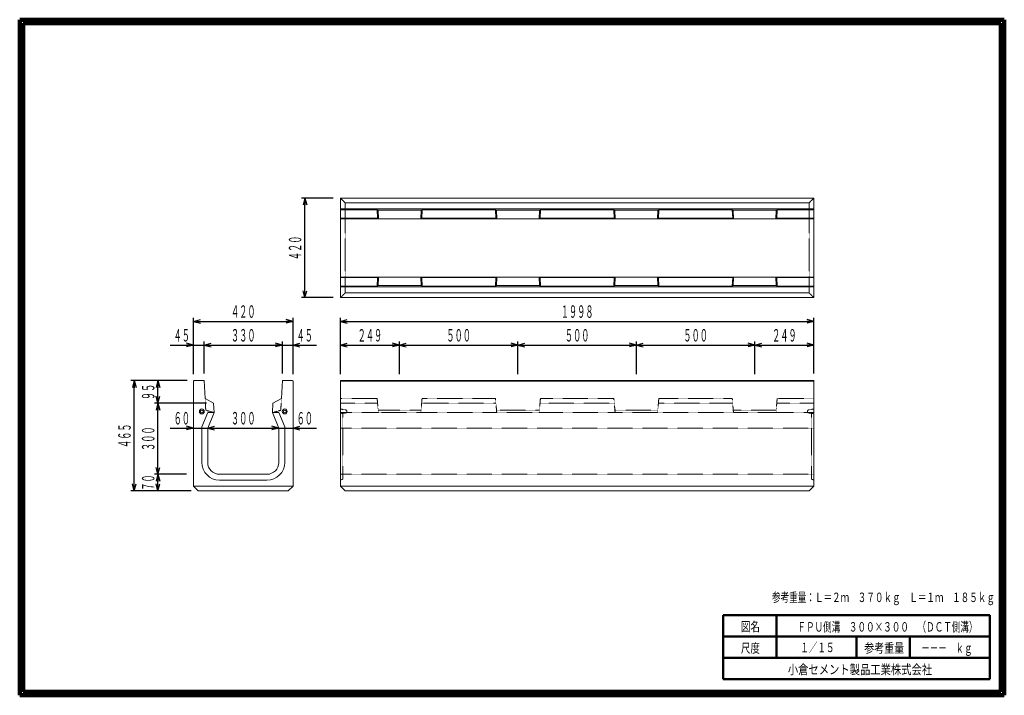
# Model space of a CAD drawing. Units: millimetres. Extents: x 9583 to 13738, y 665 to 3515.
import ezdxf
from ezdxf.enums import TextEntityAlignment as Align

# ---------------------------------------------------------------- set-up
doc = ezdxf.new("R2010")
doc.units = ezdxf.units.MM
doc.linetypes.add('DASHED', pattern=[0.7, 0.5, -0.2])
doc.linetypes.add('実線', pattern=[0])
doc.layers.add('GR1_01', color=1, linetype='実線', lineweight=20)
doc.styles.add('FX_VECTOR', font='ISOCT.SHX')
doc.styles.add('ＭＳ ゴシック', font='txt')
doc.dimstyles.new('FX_DI115', dxfattribs={"dimscale": 15, "dimtxt": 52.5, "dimasz": 30, "dimexe": 15, "dimexo": 30, "dimgap": 15, "dimtad": 1, "dimdsep": 46, "dimtxsty": 'FX_VECTOR', "dimblk1": 'FXTIP_ARROW_S', "dimblk2": 'FXTIP_ARROW_E', "dimsah": 1, "dimcen": 2.5, "dimdle": 90, "dimazin": 2, "dimtfac": 1, "dimtmove": 0, "dimatfit": 3, "dimldrblk": 'FXTIP_ARROW_S', "dimfxl": 1, "dimtolj": 1, "dimarcsym": 0})

# ---------------------------------------------------------------- blocks, each defined once
blk = doc.blocks.new('FXTIP_ARROW_S')
at = {"color": 0, "linetype": 'Continuous', "lineweight": -2}
for q in [(-0.9659, 0.2588), (-1, 0), (-0.9659, -0.2588)]:
    blk.add_line((0, 0), q, dxfattribs=at)
blk = doc.blocks.new('*D20')
at = {"color": 0, "linetype": 'ByBlock', "lineweight": -2}
for p, q in [((10691.2, 2022.9), (10691.2, 2157.9)), ((10691.2, 2142.9), (10736.2, 2142.9)), ((10736.2, 2019.9), (10736.2, 2157.9)), ((10736.2, 2142.9), (10835.2, 2142.9))]:
    blk.add_line(p, q, dxfattribs=at)
at = {"color": 0, "linetype": 'ByBlock', "lineweight": -2, "xscale": 30, "yscale": 30, "rotation": 180}
blk.add_blockref('FXTIP_ARROW_S', (10736.2, 2142.9), dxfattribs=at)
at = {"color": 0, "linetype": 'ByBlock', "lineweight": -2, "style": 'FX_VECTOR', "width": 0.836364}
blk.add_text('４５', height=52.5, rotation=0, dxfattribs=at).set_placement((10751.2, 2157.9), (10820.2, 2157.9), align=Align.FIT)
blk = doc.blocks.new('FXTIP_ARROW_E')
at = {"color": 0, "linetype": 'Continuous', "lineweight": -2}
for q in [(-0.9659, 0.2588), (-1, 0), (-0.9659, -0.2588)]:
    blk.add_line((0, 0), q, dxfattribs=at)
blk = doc.blocks.new('FXTIP_NONE')
blk = doc.blocks.new('*D21')
at = {"color": 0, "linetype": 'ByBlock', "lineweight": -2}
for p, q in [((10217.2, 2142.9), (10316.2, 2142.9)), ((10316.2, 2019.9), (10316.2, 2157.9)), ((10316.2, 2142.9), (10361.2, 2142.9))]:
    blk.add_line(p, q, dxfattribs=at)
at = {"color": 0, "linetype": 'ByBlock', "lineweight": -2, "xscale": 30, "yscale": 30, "rotation": 360}
blk.add_blockref('FXTIP_ARROW_E', (10316.2, 2142.9), dxfattribs=at)
at = {"color": 0, "linetype": 'ByBlock', "lineweight": -2, "style": 'FX_VECTOR', "width": 0.836364}
blk.add_text('４５', height=52.5, rotation=0, dxfattribs=at).set_placement((10232.2, 2157.9), (10301.2, 2157.9), align=Align.FIT)
blk = doc.blocks.new('*D22')
at = {"color": 0, "linetype": 'ByBlock', "lineweight": -2}
for p, q in [((10361.2, 2022.9), (10361.2, 2157.9)), ((10361.2, 2142.9), (10691.2, 2142.9))]:
    blk.add_line(p, q, dxfattribs=at)
at = {"color": 0, "linetype": 'ByBlock', "lineweight": -2, "xscale": 30, "yscale": 30}
for name, p, rotation in [('FXTIP_ARROW_S', (10361.2, 2142.9), 180), ('FXTIP_ARROW_E', (10691.2, 2142.9), 360)]:
    blk.add_blockref(name, p, dxfattribs=dict(at, rotation=rotation))
at = {"color": 0, "linetype": 'ByBlock', "lineweight": -2, "style": 'FX_VECTOR', "width": 0.811765}
blk.add_text('３３０', height=52.5, rotation=0, dxfattribs=at).set_placement((10474.4, 2157.9), (10577.9, 2157.9), align=Align.FIT)
blk = doc.blocks.new('*D23')
at = {"color": 0, "linetype": 'ByBlock', "lineweight": -2}
for p, q in [((10316.2, 2019.9), (10316.2, 2257.9)), ((10736.2, 2019.9), (10736.2, 2257.9)), ((10316.2, 2242.9), (10736.2, 2242.9))]:
    blk.add_line(p, q, dxfattribs=at)
at = {"color": 0, "linetype": 'ByBlock', "lineweight": -2, "xscale": 30, "yscale": 30}
for name, p, rotation in [('FXTIP_ARROW_S', (10316.2, 2242.9), 180), ('FXTIP_ARROW_E', (10736.2, 2242.9), 360)]:
    blk.add_blockref(name, p, dxfattribs=dict(at, rotation=rotation))
at = {"color": 0, "linetype": 'ByBlock', "lineweight": -2, "style": 'FX_VECTOR', "width": 0.811765}
blk.add_text('４２０', height=52.5, rotation=0, dxfattribs=at).set_placement((10474.4, 2257.9), (10577.9, 2257.9), align=Align.FIT)
blk = doc.blocks.new('*D24')
at = {"color": 0, "linetype": 'ByBlock', "lineweight": -2}
for p, q in [((10289.2, 1992.9), (10151.2, 1992.9)), ((10166.2, 1897.9), (10166.2, 1992.9)), ((10371.2, 1897.9), (10151.2, 1897.9))]:
    blk.add_line(p, q, dxfattribs=at)
at = {"color": 0, "linetype": 'ByBlock', "lineweight": -2, "xscale": 30, "yscale": 30}
for name, p, rotation in [('FXTIP_ARROW_E', (10166.2, 1992.9), 90), ('FXTIP_ARROW_S', (10166.2, 1897.9), 270)]:
    blk.add_blockref(name, p, dxfattribs=dict(at, rotation=rotation))
at = {"color": 0, "linetype": 'ByBlock', "lineweight": -2, "style": 'FX_VECTOR', "width": 0.836364}
blk.add_text('９５', height=52.5, rotation=90, dxfattribs=at).set_placement((10151.2, 1910.9), (10151.2, 1979.9), align=Align.FIT)
blk = doc.blocks.new('*D25')
at = {"color": 0, "linetype": 'ByBlock', "lineweight": -2}
for p, q in [((10166.2, 1597.9), (10166.2, 1897.9)), ((10286.2, 1597.9), (10151.2, 1597.9))]:
    blk.add_line(p, q, dxfattribs=at)
at = {"color": 0, "linetype": 'ByBlock', "lineweight": -2, "xscale": 30, "yscale": 30}
for name, p, rotation in [('FXTIP_ARROW_E', (10166.2, 1897.9), 90), ('FXTIP_ARROW_S', (10166.2, 1597.9), 270)]:
    blk.add_blockref(name, p, dxfattribs=dict(at, rotation=rotation))
at = {"color": 0, "linetype": 'ByBlock', "lineweight": -2, "style": 'FX_VECTOR', "width": 0.811765}
blk.add_text('３００', height=52.5, rotation=90, dxfattribs=at).set_placement((10151.2, 1696.2), (10151.2, 1799.7), align=Align.FIT)
blk = doc.blocks.new('*D26')
at = {"color": 0, "linetype": 'ByBlock', "lineweight": -2}
for p, q in [((10166.2, 1527.9), (10166.2, 1597.9)), ((10306.2, 1527.9), (10151.2, 1527.9))]:
    blk.add_line(p, q, dxfattribs=at)
at = {"color": 0, "linetype": 'ByBlock', "lineweight": -2, "xscale": 30, "yscale": 30}
for name, p, rotation in [('FXTIP_ARROW_E', (10166.2, 1597.9), 90), ('FXTIP_ARROW_S', (10166.2, 1527.9), 270)]:
    blk.add_blockref(name, p, dxfattribs=dict(at, rotation=rotation))
at = {"color": 0, "linetype": 'ByBlock', "lineweight": -2, "style": 'FX_VECTOR', "width": 0.836364}
blk.add_text('７０', height=52.5, rotation=90, dxfattribs=at).set_placement((10151.2, 1528.4), (10151.2, 1597.4), align=Align.FIT)
blk = doc.blocks.new('*D27')
at = {"color": 0, "linetype": 'ByBlock', "lineweight": -2}
for p, q in [((10289.2, 1992.9), (10051.2, 1992.9)), ((10066.2, 1527.9), (10066.2, 1992.9)), ((10306.2, 1527.9), (10051.2, 1527.9))]:
    blk.add_line(p, q, dxfattribs=at)
at = {"color": 0, "linetype": 'ByBlock', "lineweight": -2, "xscale": 30, "yscale": 30}
for name, p, rotation in [('FXTIP_ARROW_E', (10066.2, 1992.9), 90), ('FXTIP_ARROW_S', (10066.2, 1527.9), 270)]:
    blk.add_blockref(name, p, dxfattribs=dict(at, rotation=rotation))
at = {"color": 0, "linetype": 'ByBlock', "lineweight": -2, "style": 'FX_VECTOR', "width": 0.811765}
blk.add_text('４６５', height=52.5, rotation=90, dxfattribs=at).set_placement((10051.2, 1708.7), (10051.2, 1812.2), align=Align.FIT)
blk = doc.blocks.new('*D28')
at = {"color": 0, "linetype": 'ByBlock', "lineweight": -2}
for p, q in [((10217.2, 1792.9), (10316.2, 1792.9)), ((10316.2, 1792.9), (10376.2, 1792.9))]:
    blk.add_line(p, q, dxfattribs=at)
at = {"color": 0, "linetype": 'ByBlock', "lineweight": -2, "xscale": 30, "yscale": 30, "rotation": 360}
blk.add_blockref('FXTIP_ARROW_E', (10316.2, 1792.9), dxfattribs=at)
at = {"color": 0, "linetype": 'ByBlock', "lineweight": -2, "style": 'FX_VECTOR', "width": 0.836364}
blk.add_text('６０', height=52.5, rotation=0, dxfattribs=at).set_placement((10232.2, 1807.9), (10301.2, 1807.9), align=Align.FIT)
blk = doc.blocks.new('*D29')
at = {"color": 0, "linetype": 'ByBlock', "lineweight": -2}
for p, q in [((10676.2, 1792.9), (10736.2, 1792.9)), ((10736.2, 1792.9), (10835.2, 1792.9))]:
    blk.add_line(p, q, dxfattribs=at)
at = {"color": 0, "linetype": 'ByBlock', "lineweight": -2, "xscale": 30, "yscale": 30, "rotation": 180}
blk.add_blockref('FXTIP_ARROW_S', (10736.2, 1792.9), dxfattribs=at)
at = {"color": 0, "linetype": 'ByBlock', "lineweight": -2, "style": 'FX_VECTOR', "width": 0.836364}
blk.add_text('６０', height=52.5, rotation=0, dxfattribs=at).set_placement((10751.2, 1807.9), (10820.2, 1807.9), align=Align.FIT)
blk = doc.blocks.new('*D30')
at = {"color": 0, "linetype": 'ByBlock', "lineweight": -2}
blk.add_line((10376.2, 1792.9), (10676.2, 1792.9), dxfattribs=at)
at = {"color": 0, "linetype": 'ByBlock', "lineweight": -2, "xscale": 30, "yscale": 30}
for name, p, rotation in [('FXTIP_ARROW_S', (10376.2, 1792.9), 180), ('FXTIP_ARROW_E', (10676.2, 1792.9), 360)]:
    blk.add_blockref(name, p, dxfattribs=dict(at, rotation=rotation))
at = {"color": 0, "linetype": 'ByBlock', "lineweight": -2, "style": 'FX_VECTOR', "width": 0.811765}
blk.add_text('３００', height=52.5, rotation=0, dxfattribs=at).set_placement((10474.4, 1807.9), (10577.9, 1807.9), align=Align.FIT)
blk = doc.blocks.new('*D31')
at = {"color": 0, "linetype": 'ByBlock', "lineweight": -2}
for p, q in [((10906.2, 2762.9), (10771.2, 2762.9)), ((10786.2, 2342.9), (10786.2, 2762.9)), ((10906.2, 2342.9), (10771.2, 2342.9))]:
    blk.add_line(p, q, dxfattribs=at)
at = {"color": 0, "linetype": 'ByBlock', "lineweight": -2, "xscale": 30, "yscale": 30}
for name, p, rotation in [('FXTIP_ARROW_E', (10786.2, 2762.9), 90), ('FXTIP_ARROW_S', (10786.2, 2342.9), 270)]:
    blk.add_blockref(name, p, dxfattribs=dict(at, rotation=rotation))
at = {"color": 0, "linetype": 'ByBlock', "lineweight": -2, "style": 'FX_VECTOR', "width": 0.811765}
blk.add_text('４２０', height=52.5, rotation=90, dxfattribs=at).set_placement((10771.2, 2501.2), (10771.2, 2604.7), align=Align.FIT)
blk = doc.blocks.new('*D32')
at = {"color": 0, "linetype": 'ByBlock', "lineweight": -2}
for p, q in [((10936.2, 2022.9), (10936.2, 2257.9)), ((12934.2, 2022.9), (12934.2, 2257.9)), ((10936.2, 2242.9), (12934.2, 2242.9))]:
    blk.add_line(p, q, dxfattribs=at)
at = {"color": 0, "linetype": 'ByBlock', "lineweight": -2, "xscale": 30, "yscale": 30}
for name, p, rotation in [('FXTIP_ARROW_S', (10936.2, 2242.9), 180), ('FXTIP_ARROW_E', (12934.2, 2242.9), 360)]:
    blk.add_blockref(name, p, dxfattribs=dict(at, rotation=rotation))
at = {"color": 0, "linetype": 'ByBlock', "lineweight": -2, "style": 'FX_VECTOR', "width": 0.8}
blk.add_text('１９９８', height=52.5, rotation=0, dxfattribs=at).set_placement((11866.2, 2257.9), (12004.2, 2257.9), align=Align.FIT)
blk = doc.blocks.new('*D33')
at = {"color": 0, "linetype": 'ByBlock', "lineweight": -2}
for p, q in [((12685.2, 2019.9), (12685.2, 2157.9)), ((12685.2, 2142.9), (12934.2, 2142.9)), ((12934.2, 2022.9), (12934.2, 2157.9))]:
    blk.add_line(p, q, dxfattribs=at)
at = {"color": 0, "linetype": 'ByBlock', "lineweight": -2, "xscale": 30, "yscale": 30}
for name, p, rotation in [('FXTIP_ARROW_S', (12685.2, 2142.9), 180), ('FXTIP_ARROW_E', (12934.2, 2142.9), 360)]:
    blk.add_blockref(name, p, dxfattribs=dict(at, rotation=rotation))
at = {"color": 0, "linetype": 'ByBlock', "lineweight": -2, "style": 'FX_VECTOR', "width": 0.811765}
blk.add_text('２４９', height=52.5, rotation=0, dxfattribs=at).set_placement((12757.9, 2157.9), (12861.4, 2157.9), align=Align.FIT)
blk = doc.blocks.new('*D34')
at = {"color": 0, "linetype": 'ByBlock', "lineweight": -2}
for p, q in [((12185.2, 2019.9), (12185.2, 2157.9)), ((12185.2, 2142.9), (12685.2, 2142.9))]:
    blk.add_line(p, q, dxfattribs=at)
at = {"color": 0, "linetype": 'ByBlock', "lineweight": -2, "xscale": 30, "yscale": 30}
for name, p, rotation in [('FXTIP_ARROW_S', (12185.2, 2142.9), 180), ('FXTIP_ARROW_E', (12685.2, 2142.9), 360)]:
    blk.add_blockref(name, p, dxfattribs=dict(at, rotation=rotation))
at = {"color": 0, "linetype": 'ByBlock', "lineweight": -2, "style": 'FX_VECTOR', "width": 0.811765}
blk.add_text('５００', height=52.5, rotation=0, dxfattribs=at).set_placement((12383.4, 2157.9), (12486.9, 2157.9), align=Align.FIT)
blk = doc.blocks.new('*D35')
at = {"color": 0, "linetype": 'ByBlock', "lineweight": -2}
for p, q in [((11685.2, 2019.9), (11685.2, 2157.9)), ((11685.2, 2142.9), (12185.2, 2142.9))]:
    blk.add_line(p, q, dxfattribs=at)
at = {"color": 0, "linetype": 'ByBlock', "lineweight": -2, "xscale": 30, "yscale": 30}
for name, p, rotation in [('FXTIP_ARROW_S', (11685.2, 2142.9), 180), ('FXTIP_ARROW_E', (12185.2, 2142.9), 360)]:
    blk.add_blockref(name, p, dxfattribs=dict(at, rotation=rotation))
at = {"color": 0, "linetype": 'ByBlock', "lineweight": -2, "style": 'FX_VECTOR', "width": 0.811765}
blk.add_text('５００', height=52.5, rotation=0, dxfattribs=at).set_placement((11883.4, 2157.9), (11986.9, 2157.9), align=Align.FIT)
blk = doc.blocks.new('*D36')
at = {"color": 0, "linetype": 'ByBlock', "lineweight": -2}
for p, q in [((11185.2, 2019.9), (11185.2, 2157.9)), ((11185.2, 2142.9), (11685.2, 2142.9))]:
    blk.add_line(p, q, dxfattribs=at)
at = {"color": 0, "linetype": 'ByBlock', "lineweight": -2, "xscale": 30, "yscale": 30}
for name, p, rotation in [('FXTIP_ARROW_S', (11185.2, 2142.9), 180), ('FXTIP_ARROW_E', (11685.2, 2142.9), 360)]:
    blk.add_blockref(name, p, dxfattribs=dict(at, rotation=rotation))
at = {"color": 0, "linetype": 'ByBlock', "lineweight": -2, "style": 'FX_VECTOR', "width": 0.811765}
blk.add_text('５００', height=52.5, rotation=0, dxfattribs=at).set_placement((11383.4, 2157.9), (11486.9, 2157.9), align=Align.FIT)
blk = doc.blocks.new('*D37')
at = {"color": 0, "linetype": 'ByBlock', "lineweight": -2}
for p, q in [((10936.2, 2019.9), (10936.2, 2157.9)), ((10936.2, 2142.9), (11185.2, 2142.9))]:
    blk.add_line(p, q, dxfattribs=at)
at = {"color": 0, "linetype": 'ByBlock', "lineweight": -2, "xscale": 30, "yscale": 30}
for name, p, rotation in [('FXTIP_ARROW_S', (10936.2, 2142.9), 180), ('FXTIP_ARROW_E', (11185.2, 2142.9), 360)]:
    blk.add_blockref(name, p, dxfattribs=dict(at, rotation=rotation))
at = {"color": 0, "linetype": 'ByBlock', "lineweight": -2, "style": 'FX_VECTOR', "width": 0.811765}
blk.add_text('２４９', height=52.5, rotation=0, dxfattribs=at).set_placement((11008.9, 2157.9), (11112.4, 2157.9), align=Align.FIT)
blk = doc.blocks.new('BLKF041')
at = {"color": 0, "linetype": 'ByBlock', "lineweight": -2}
for p, q in [((12934.2, 1992.9), (10936.2, 1992.9)), ((10936.2, 1992.9), (10936.2, 1547.9)), ((12934.2, 1547.9), (12934.2, 1992.9)), ((10936.2, 1547.9), (10956.2, 1527.9)), ((12914.2, 1527.9), (12934.2, 1547.9)), ((10956.2, 1527.9), (12914.2, 1527.9))]:
    blk.add_line(p, q, dxfattribs=at)
blk = doc.blocks.new('BLKF042')
at = {"color": 0, "linetype": 'ByBlock', "lineweight": -2}
for p, q in [((12934.2, 2762.9), (10936.2, 2762.9)), ((10936.2, 2762.9), (10936.2, 2342.9)), ((12934.2, 2342.9), (12934.2, 2762.9)), ((10936.2, 2342.9), (12934.2, 2342.9))]:
    blk.add_line(p, q, dxfattribs=at)
blk = doc.blocks.new('BLKF043')
at = {"color": 0, "linetype": 'ByBlock', "lineweight": -2}
for p, q in [((12914.2, 2742.9), (10956.2, 2742.9)), ((10956.2, 2742.9), (10956.2, 2362.9)), ((12914.2, 2362.9), (12914.2, 2742.9)), ((10956.2, 2362.9), (12914.2, 2362.9))]:
    blk.add_line(p, q, dxfattribs=at)
blk = doc.blocks.new('BLKF044')
at = {"color": 0, "linetype": 'ByBlock', "lineweight": -2}
for p, q in [((10936.2, 2342.9), (10936.2, 2762.9)), ((10936.2, 2762.9), (10956.2, 2742.9)), ((10956.2, 2742.9), (10956.2, 2362.9)), ((10956.2, 2362.9), (10936.2, 2342.9))]:
    blk.add_line(p, q, dxfattribs=at)
blk = doc.blocks.new('BLKF045')
at = {"color": 0, "linetype": 'ByBlock', "lineweight": -2}
for p, q in [((10956.2, 2362.9), (10956.2, 2742.9)), ((10956.2, 2742.9), (12914.2, 2742.9)), ((12914.2, 2742.9), (12914.2, 2362.9)), ((12914.2, 2362.9), (10956.2, 2362.9))]:
    blk.add_line(p, q, dxfattribs=at)
blk = doc.blocks.new('BLKF046')
at = {"color": 0, "linetype": 'ByBlock', "lineweight": -2}
for p, q in [((10319.2, 1992.9), (10316.2, 1989.9)), ((10316.2, 1989.9), (10316.2, 1547.9)), ((10361.2, 1992.9), (10319.2, 1992.9)), ((10365.2, 1917.9), (10361.2, 1992.9)), ((10691.2, 1992.9), (10687.2, 1917.9)), ((10733.2, 1992.9), (10691.2, 1992.9)), ((10736.2, 1989.9), (10733.2, 1992.9)), ((10736.2, 1547.9), (10736.2, 1989.9)), ((10401.2, 1897.9), (10365.2, 1917.9)), ((10687.2, 1917.9), (10651.2, 1897.9)), ((10403.2, 1857.9), (10401.2, 1897.9)), ((10651.2, 1897.9), (10649.2, 1857.9)), ((10376.2, 1792.9), (10403.2, 1857.9)), ((10649.2, 1857.9), (10676.2, 1792.9)), ((10376.2, 1647.9), (10376.2, 1792.9)), ((10676.2, 1792.9), (10676.2, 1647.9)), ((10626.2, 1597.9), (10426.2, 1597.9)), ((10316.2, 1547.9), (10336.2, 1527.9)), ((10716.2, 1527.9), (10736.2, 1547.9)), ((10336.2, 1527.9), (10716.2, 1527.9))]:
    blk.add_line(p, q, dxfattribs=at)
for centre, start, end in [((10426.2, 1647.9), 180, 270), ((10626.2, 1647.9), 270, 0)]:
    blk.add_arc(centre, 50, start, end, dxfattribs=at)
blk = doc.blocks.new('BLKF047')
at = {"color": 0, "linetype": 'ByBlock', "lineweight": -2}
for p, q in [((11091.2, 1917.9), (10936.2, 1917.9)), ((10936.2, 1917.9), (10936.2, 1857.9)), ((11096.2, 1857.9), (11091.2, 1917.9)), ((10936.2, 1857.9), (11096.2, 1857.9))]:
    blk.add_line(p, q, dxfattribs=at)
blk = doc.blocks.new('BLKF048')
at = {"color": 0, "linetype": 'ByBlock', "lineweight": -2}
for p, q in [((11275.7, 1857.9), (11280.7, 1917.9)), ((11280.7, 1917.9), (11590.7, 1917.9)), ((11590.7, 1917.9), (11595.7, 1857.9)), ((11595.7, 1857.9), (11275.7, 1857.9))]:
    blk.add_line(p, q, dxfattribs=at)
blk = doc.blocks.new('BLKF049')
at = {"color": 0, "linetype": 'ByBlock', "lineweight": -2}
for p, q in [((11775.2, 1857.9), (11780.2, 1917.9)), ((11780.2, 1917.9), (12090.2, 1917.9)), ((12090.2, 1917.9), (12095.2, 1857.9)), ((12095.2, 1857.9), (11775.2, 1857.9))]:
    blk.add_line(p, q, dxfattribs=at)
blk = doc.blocks.new('BLKF050')
at = {"color": 0, "linetype": 'ByBlock', "lineweight": -2}
for p, q in [((12274.7, 1857.9), (12279.7, 1917.9)), ((12279.7, 1917.9), (12589.7, 1917.9)), ((12589.7, 1917.9), (12594.7, 1857.9)), ((12594.7, 1857.9), (12274.7, 1857.9))]:
    blk.add_line(p, q, dxfattribs=at)
blk = doc.blocks.new('BLKF051')
at = {"color": 0, "linetype": 'ByBlock', "lineweight": -2}
for p, q in [((12774.2, 1857.9), (12779.2, 1917.9)), ((12779.2, 1917.9), (12934.2, 1917.9)), ((12934.2, 1917.9), (12934.2, 1857.9)), ((12934.2, 1857.9), (12774.2, 1857.9))]:
    blk.add_line(p, q, dxfattribs=at)
blk = doc.blocks.new('BLKF052')
at = {"color": 0, "linetype": 'ByBlock', "lineweight": -2}
for p, q in [((10351.2, 1797.9), (10376.1, 1857.9)), ((10376.1, 1857.9), (10403.2, 1857.9)), ((10403.2, 1857.9), (10376.2, 1792.9)), ((10676.2, 1792.9), (10649.2, 1857.9)), ((10649.2, 1857.9), (10676.3, 1857.9)), ((10676.3, 1857.9), (10701.2, 1797.9)), ((10351.2, 1647.9), (10351.2, 1797.9)), ((10376.2, 1792.9), (10376.2, 1647.9)), ((10676.2, 1647.9), (10676.2, 1792.9)), ((10701.2, 1797.9), (10701.2, 1647.9)), ((10426.2, 1597.9), (10626.2, 1597.9)), ((10626.2, 1572.9), (10426.2, 1572.9))]:
    blk.add_line(p, q, dxfattribs=at)
for centre, radius, start, end in [((10426.2, 1647.9), 75, 180, 270), ((10426.2, 1647.9), 50, 180, 270), ((10626.2, 1647.9), 75, 270, 0), ((10626.2, 1647.9), 50, 270, 0)]:
    blk.add_arc(centre, radius, start, end, dxfattribs=at)
blk = doc.blocks.new('BLKF053')
at = {"color": 0, "linetype": 'ByBlock', "lineweight": -2}
for p, q in [((10946.2, 1857.9), (10936.2, 1857.9)), ((10936.2, 1857.9), (10936.2, 1572.9)), ((10946.2, 1576.9), (10946.2, 1857.9)), ((10936.2, 1572.9), (10946.2, 1576.9))]:
    blk.add_line(p, q, dxfattribs=at)
blk = doc.blocks.new('BLKF054')
at = {"color": 0, "linetype": 'ByBlock', "lineweight": -2}
for p, q in [((12934.2, 2762.9), (12914.2, 2742.9)), ((12914.2, 2742.9), (12914.2, 2362.9)), ((12934.2, 2342.9), (12934.2, 2762.9)), ((12914.2, 2362.9), (12934.2, 2342.9))]:
    blk.add_line(p, q, dxfattribs=at)
blk = doc.blocks.new('BLKF055')
at = {"color": 0, "linetype": 'ByBlock', "lineweight": -2}
for p, q in [((12934.2, 2717.9), (10936.2, 2717.9)), ((10936.2, 2717.9), (10936.2, 2387.9)), ((12934.2, 2387.9), (12934.2, 2717.9)), ((10936.2, 2387.9), (12934.2, 2387.9))]:
    blk.add_line(p, q, dxfattribs=at)
blk = doc.blocks.new('BLKF056')
at = {"color": 0, "linetype": 'ByBlock', "lineweight": -2}
for p, q in [((10936.2, 2675.9), (12934.2, 2675.9)), ((10936.2, 2429.9), (10936.2, 2675.9)), ((12934.2, 2675.9), (12934.2, 2429.9)), ((12934.2, 2429.9), (10936.2, 2429.9))]:
    blk.add_line(p, q, dxfattribs=at)
blk = doc.blocks.new('BLKF057')
at = {"color": 0, "linetype": 'ByBlock', "lineweight": -2}
for p, q in [((11091.2, 2391.9), (11092.9, 2427.9)), ((11092.9, 2427.9), (11096.2, 2429.9)), ((11096.2, 2429.9), (11095.4, 2394.6)), ((10936.2, 2391.9), (11091.2, 2391.9)), ((11095.4, 2394.6), (11091.2, 2391.9))]:
    blk.add_line(p, q, dxfattribs=at)
blk = doc.blocks.new('BLKF058')
at = {"color": 0, "linetype": 'ByBlock', "lineweight": -2}
for p, q in [((11279, 2427.9), (11275.7, 2429.9)), ((11275.7, 2429.9), (11276.5, 2394.6)), ((11280.7, 2391.9), (11279, 2427.9)), ((11592.4, 2427.9), (11590.7, 2391.9)), ((11595.7, 2429.9), (11592.4, 2427.9)), ((11594.9, 2394.6), (11595.7, 2429.9)), ((11276.5, 2394.6), (11280.7, 2391.9)), ((11435.7, 2391.9), (11280.7, 2391.9)), ((11590.7, 2391.9), (11435.7, 2391.9)), ((11590.7, 2391.9), (11594.9, 2394.6))]:
    blk.add_line(p, q, dxfattribs=at)
blk = doc.blocks.new('BLKF059')
at = {"color": 0, "linetype": 'ByBlock', "lineweight": -2}
for p, q in [((11778.5, 2427.9), (11775.2, 2429.9)), ((11775.2, 2429.9), (11776, 2394.6)), ((11780.2, 2391.9), (11778.5, 2427.9)), ((12091.9, 2427.9), (12090.2, 2391.9)), ((12095.2, 2429.9), (12091.9, 2427.9)), ((12094.4, 2394.6), (12095.2, 2429.9)), ((11776, 2394.6), (11780.2, 2391.9)), ((11935.2, 2391.9), (11780.2, 2391.9)), ((12090.2, 2391.9), (11935.2, 2391.9)), ((12090.2, 2391.9), (12094.4, 2394.6))]:
    blk.add_line(p, q, dxfattribs=at)
blk = doc.blocks.new('BLKF060')
at = {"color": 0, "linetype": 'ByBlock', "lineweight": -2}
for p, q in [((12278, 2427.9), (12274.7, 2429.9)), ((12274.7, 2429.9), (12275.5, 2394.6)), ((12279.7, 2391.9), (12278, 2427.9)), ((12591.4, 2427.9), (12589.7, 2391.9)), ((12594.7, 2429.9), (12591.4, 2427.9)), ((12593.9, 2394.6), (12594.7, 2429.9)), ((12275.5, 2394.6), (12279.7, 2391.9)), ((12434.7, 2391.9), (12279.7, 2391.9)), ((12589.7, 2391.9), (12434.7, 2391.9)), ((12589.7, 2391.9), (12593.9, 2394.6))]:
    blk.add_line(p, q, dxfattribs=at)
blk = doc.blocks.new('BLKF061')
at = {"color": 0, "linetype": 'ByBlock', "lineweight": -2}
for p, q in [((12777.5, 2427.9), (12774.2, 2429.9)), ((12774.2, 2429.9), (12775, 2394.6)), ((12779.2, 2391.9), (12777.5, 2427.9)), ((12775, 2394.6), (12779.2, 2391.9)), ((12934.2, 2391.9), (12779.2, 2391.9))]:
    blk.add_line(p, q, dxfattribs=at)
blk = doc.blocks.new('BLKF062')
at = {"color": 0, "linetype": 'ByBlock', "lineweight": -2}
for p, q in [((10936.2, 2713.9), (11091.2, 2713.9)), ((11091.2, 2713.9), (11092.9, 2677.9)), ((11095.4, 2711.2), (11091.2, 2713.9)), ((11096.2, 2675.9), (11095.4, 2711.2)), ((11092.9, 2677.9), (11096.2, 2675.9))]:
    blk.add_line(p, q, dxfattribs=at)
blk = doc.blocks.new('BLKF063')
at = {"color": 0, "linetype": 'ByBlock', "lineweight": -2}
for p, q in [((11275.7, 2675.9), (11276.5, 2711.2)), ((11276.5, 2711.2), (11280.7, 2713.9)), ((11280.7, 2713.9), (11279, 2677.9)), ((11435.7, 2713.9), (11280.7, 2713.9)), ((11590.7, 2713.9), (11435.7, 2713.9)), ((11590.7, 2713.9), (11594.9, 2711.2)), ((11592.4, 2677.9), (11590.7, 2713.9)), ((11594.9, 2711.2), (11595.7, 2675.9)), ((11279, 2677.9), (11275.7, 2675.9)), ((11595.7, 2675.9), (11592.4, 2677.9))]:
    blk.add_line(p, q, dxfattribs=at)
blk = doc.blocks.new('BLKF064')
at = {"color": 0, "linetype": 'ByBlock', "lineweight": -2}
for p, q in [((11775.2, 2675.9), (11776, 2711.2)), ((11776, 2711.2), (11780.2, 2713.9)), ((11780.2, 2713.9), (11778.5, 2677.9)), ((11935.2, 2713.9), (11780.2, 2713.9)), ((12090.2, 2713.9), (11935.2, 2713.9)), ((12090.2, 2713.9), (12094.4, 2711.2)), ((12091.9, 2677.9), (12090.2, 2713.9)), ((12094.4, 2711.2), (12095.2, 2675.9)), ((11778.5, 2677.9), (11775.2, 2675.9)), ((12095.2, 2675.9), (12091.9, 2677.9))]:
    blk.add_line(p, q, dxfattribs=at)
blk = doc.blocks.new('BLKF065')
at = {"color": 0, "linetype": 'ByBlock', "lineweight": -2}
for p, q in [((12274.7, 2675.9), (12275.5, 2711.2)), ((12275.5, 2711.2), (12279.7, 2713.9)), ((12279.7, 2713.9), (12278, 2677.9)), ((12434.7, 2713.9), (12279.7, 2713.9)), ((12589.7, 2713.9), (12434.7, 2713.9)), ((12589.7, 2713.9), (12593.9, 2711.2)), ((12591.4, 2677.9), (12589.7, 2713.9)), ((12593.9, 2711.2), (12594.7, 2675.9)), ((12278, 2677.9), (12274.7, 2675.9)), ((12594.7, 2675.9), (12591.4, 2677.9))]:
    blk.add_line(p, q, dxfattribs=at)
blk = doc.blocks.new('BLKF066')
at = {"color": 0, "linetype": 'ByBlock', "lineweight": -2}
for p, q in [((12774.2, 2675.9), (12775, 2711.2)), ((12775, 2711.2), (12779.2, 2713.9)), ((12779.2, 2713.9), (12777.5, 2677.9)), ((12934.2, 2713.9), (12779.2, 2713.9)), ((12777.5, 2677.9), (12774.2, 2675.9))]:
    blk.add_line(p, q, dxfattribs=at)
blk = doc.blocks.new('BLKF067')
at = {"color": 0, "linetype": 'ByBlock', "lineweight": -2}
for p, q in [((12924.2, 1576.9), (12924.2, 1857.9)), ((12924.2, 1857.9), (12934.2, 1857.9)), ((12934.2, 1857.9), (12934.2, 1572.9)), ((12934.2, 1572.9), (12924.2, 1576.9))]:
    blk.add_line(p, q, dxfattribs=at)
blk = doc.blocks.new('BLKF068')
at = {"color": 0, "linetype": 'ByBlock', "lineweight": -2}
for p, q in [((10936.2, 1873.2), (10961.2, 1868.7)), ((10936.2, 1852.7), (10936.2, 1873.2)), ((10961.2, 1857.2), (10936.2, 1852.7)), ((10961.2, 1868.7), (10963.2, 1866.3)), ((10963.2, 1859.5), (10961.2, 1857.2)), ((10963.2, 1866.3), (10963.2, 1859.5))]:
    blk.add_line(p, q, dxfattribs=at)
blk = doc.blocks.new('BLKF069')
at = {"color": 0, "linetype": 'ByBlock', "lineweight": -2}
for p, q in [((12934.2, 1873.2), (12909.2, 1868.7)), ((12934.2, 1852.7), (12934.2, 1873.2)), ((12909.2, 1868.7), (12907.2, 1866.3)), ((12907.2, 1866.3), (12907.2, 1859.5)), ((12907.2, 1859.5), (12909.2, 1857.2)), ((12909.2, 1857.2), (12934.2, 1852.7))]:
    blk.add_line(p, q, dxfattribs=at)

msp = doc.modelspace()

# ---------------------------------------------------------------- linework, layer by layer
at = {"layer": 'GR1_01', "color": 3, "lineweight": 100}
for p, q in [((9582.69, 3515.405), (9582.689, 665.405)), ((13737.689, 3515.405), (9582.69, 3515.405)), ((9597.69, 3500.405), (9597.689, 680.405)), ((13722.689, 3500.405), (9597.69, 3500.405)), ((13722.689, 680.405), (13722.689, 3500.405)), ((13737.689, 665.405), (13737.689, 3515.405)), ((9582.689, 665.405), (13737.689, 665.405)), ((9597.689, 680.405), (13722.689, 680.405))]:
    msp.add_line(p, q, dxfattribs=at)
at = {"layer": 'GR1_01', "color": 7}
for p, q in [((11095.356, 2711.239), (11276.523, 2711.239)), ((11594.856, 2711.239), (11776.023, 2711.239)), ((12094.356, 2711.239), (12275.523, 2711.239)), ((12593.856, 2711.239), (12775.023, 2711.239)), ((11092.856, 2677.905), (10936.189, 2677.905)), ((11592.356, 2677.905), (11279.023, 2677.905)), ((12091.856, 2677.905), (11778.523, 2677.905)), ((12591.356, 2677.905), (12278.023, 2677.905)), ((12777.523, 2677.905), (12934.189, 2677.905)), ((11092.856, 2427.905), (10936.189, 2427.905)), ((11592.356, 2427.905), (11279.023, 2427.905)), ((12091.856, 2427.905), (11778.523, 2427.905)), ((12591.356, 2427.905), (12278.023, 2427.905)), ((12777.523, 2427.905), (12934.189, 2427.905)), ((11095.356, 2394.572), (11276.523, 2394.572)), ((11594.856, 2394.572), (11776.023, 2394.572)), ((12094.356, 2394.572), (12275.523, 2394.572)), ((12593.856, 2394.572), (12775.023, 2394.572)), ((10936.189, 1989.905), (12934.189, 1989.905)), ((10316.189, 1547.905), (10736.189, 1547.905)), ((10936.189, 1547.905), (12934.189, 1547.905))]:
    msp.add_line(p, q, dxfattribs=at)
at = {"layer": 'GR1_01', "color": 7, "linetype": 'DASHED'}
for p, q in [((10367.856, 1867.905), (10365.189, 1917.905)), ((10684.523, 1867.905), (10687.189, 1917.905)), ((11092.856, 1897.905), (10936.189, 1897.905)), ((11279.023, 1897.905), (11592.356, 1897.905)), ((11778.523, 1897.905), (12091.856, 1897.905)), ((12278.023, 1897.905), (12591.356, 1897.905)), ((12777.523, 1897.905), (12934.189, 1897.905)), ((10403.189, 1857.905), (10367.856, 1867.905)), ((10649.189, 1857.905), (10684.523, 1867.905)), ((11095.356, 1867.905), (11276.523, 1867.905)), ((11096.189, 1857.905), (11275.689, 1857.905)), ((11594.856, 1867.905), (11776.023, 1867.905)), ((11595.689, 1857.905), (11775.189, 1857.905)), ((12094.356, 1867.905), (12275.523, 1867.905)), ((12095.189, 1857.905), (12274.689, 1857.905)), ((12593.856, 1867.905), (12775.023, 1867.905)), ((12594.689, 1857.905), (12774.189, 1857.905)), ((10936.189, 1792.905), (12934.189, 1792.905)), ((10936.189, 1597.905), (12934.189, 1597.905))]:
    msp.add_line(p, q, dxfattribs=at)
at = {"layer": 'GR1_01', "color": 4, "lineweight": 50}
for p, q in [((12551.898, 1002.918), (13676.899, 1002.918)), ((12551.898, 732.918), (12551.898, 1002.918)), ((12776.898, 1002.918), (12776.898, 822.918)), ((13676.899, 1002.918), (13676.899, 732.918)), ((13676.899, 912.918), (12551.898, 912.918)), ((13114.398, 822.918), (13114.398, 912.918)), ((13339.399, 912.918), (13339.399, 822.918)), ((12551.898, 822.918), (13676.899, 822.918)), ((12551.898, 732.918), (13676.899, 732.918))]:
    msp.add_line(p, q, dxfattribs=at)
at = {"layer": 'GR1_01', "color": 7}
for centre, radius in [((10351.189, 1862.905), 10.25), ((10701.189, 1862.905), 10.25), ((10351.189, 1862.905), 5.75), ((10701.189, 1862.905), 5.75)]:
    msp.add_circle(centre, radius, dxfattribs=at)

# ---------------------------------------------------------------- block references
for name in ['BLKF042', 'BLKF055', 'BLKF062', 'BLKF063', 'BLKF064', 'BLKF065', 'BLKF066', 'BLKF056', 'BLKF057', 'BLKF058', 'BLKF059', 'BLKF060', 'BLKF061', 'BLKF046', 'BLKF041', 'BLKF052']:
    msp.add_blockref(name, (0, 0), dxfattribs=at)
at = {"layer": 'GR1_01', "color": 7, "linetype": 'DASHED'}
for name in ['BLKF044', 'BLKF043', 'BLKF045', 'BLKF054', 'BLKF047', 'BLKF048', 'BLKF049', 'BLKF050', 'BLKF051', 'BLKF068', 'BLKF069', 'BLKF053', 'BLKF067']:
    msp.add_blockref(name, (0, 0), dxfattribs=at)

# ---------------------------------------------------------------- texts
at = {"layer": 'GR1_01', "color": 7, "style": 'ＭＳ ゴシック'}
for s, height, width, p in [('参考重量：Ｌ＝２ｍ\u3000３７０ｋｇ\u3000Ｌ＝１ｍ\u3000１８５ｋｇ', 39.77273, 0.667003, (12757.348, 1078.695)), ('図名', 39.7727, 0.739503, (12626.148, 955.239)), ('ＦＰＵ側溝\u3000３００×３００\u3000（ＤＣＴ側溝）', 39.77273, 0.667003, (12864.648, 954.133)), ('尺度', 39.7727, 0.739503, (12626.148, 864.766)), ('１／１５', 39.7727, 0.667003, (12876.648, 867.211)), ('参考重量', 39.7727, 0.775753, (13146.648, 864.766)), ('－－－\u3000ｋｇ', 39.7727, 0.667003, (13386.778, 864.766)), ('小倉セメント製品工業株式会社', 39.77273, 0.801646, (12824.148, 774.292))]:
    msp.add_text(s, height=height, dxfattribs=dict(at, width=width)).set_placement(p, align=Align.MIDDLE_LEFT)

# ---------------------------------------------------------------- dimensions: what is measured, and where the dimension line sits
at = {"layer": 'GR1_01', "color": 7}
for p1, p2, distance, picture, middle in [((10936.189, 2342.905), (10936.189, 2762.905), 150, '*D31', (10771.189, 2552.905)), ((10316.189, 1989.905), (10736.189, 1989.905), 252.97, '*D23', (10526.189, 2257.875)), ((10936.189, 1992.905), (12934.189, 1992.905), 249.97, '*D32', (11935.189, 2257.875)), ((10361.189, 1992.905), (10691.189, 1992.905), 149.97, '*D22', (10526.189, 2157.875)), ((10936.189, 1989.905), (11185.189, 1989.905), 152.97, '*D37', (11060.689, 2157.875)), ((11185.189, 1989.905), (11685.189, 1989.905), 152.97, '*D36', (11435.189, 2157.875)), ((11685.189, 1989.905), (12185.189, 1989.905), 152.97, '*D35', (11935.189, 2157.875)), ((12185.189, 1989.905), (12685.189, 1989.905), 152.97, '*D34', (12435.189, 2157.875))]:
    dim = msp.add_aligned_dim(p1=p1, p2=p2, distance=distance, dimstyle='FX_DI115', override={"dimblk1": 'FXTIP_ARROW_S', "dimblk2": 'FXTIP_ARROW_E', "dimsah": 1}, dxfattribs=at)
    dim.commit()
    dim.dimension.update_dxf_attribs({"geometry": picture, "text_midpoint": middle})
for base, p1, p2, override, picture, middle in [((10361.189, 2142.875), (10316.189, 1989.905), (10361.189, 1992.905), {"dimblk1": 'FXTIP_ARROW_S', "dimblk2": 'FXTIP_NONE', "dimsah": 1}, '*D21', (10266.689, 2157.875)), ((10736.189, 2142.875), (10691.189, 1992.905), (10736.189, 1989.905), {"dimblk1": 'FXTIP_NONE', "dimblk2": 'FXTIP_ARROW_E', "dimsah": 1}, '*D20', (10785.689, 2157.875)), ((12934.189, 2142.875), (12685.189, 1989.905), (12934.189, 1992.905), {"dimblk1": 'FXTIP_ARROW_S', "dimblk2": 'FXTIP_ARROW_E', "dimsah": 1}, '*D33', (12809.689, 2157.875)), ((10376.189, 1792.905), (10316.189, 1607.905), (10376.189, 1797.905), {"dimblk1": 'FXTIP_ARROW_S', "dimblk2": 'FXTIP_NONE', "dimsah": 1}, '*D28', (10266.689, 1807.905)), ((10376.189, 1792.905), (10676.189, 1792.905), (10376.189, 1797.905), {"dimblk1": 'FXTIP_ARROW_S', "dimblk2": 'FXTIP_ARROW_E', "dimsah": 1}, '*D30', (10526.189, 1807.905)), ((10736.189, 1792.905), (10676.189, 1792.905), (10736.189, 1547.905), {"dimblk1": 'FXTIP_NONE', "dimblk2": 'FXTIP_ARROW_E', "dimsah": 1}, '*D29', (10785.689, 1807.905))]:
    dim = msp.add_linear_dim(base=base, p1=p1, p2=p2, dimstyle='FX_DI115', override=override, dxfattribs=at)
    dim.commit()
    dim.dimension.update_dxf_attribs({"geometry": picture, "text_midpoint": middle})
for base, p1, p2, picture, middle in [((10066.219, 1992.905), (10336.189, 1527.905), (10319.189, 1992.905), '*D27', (10051.22, 1760.405)), ((10166.189, 1992.905), (10401.189, 1897.905), (10319.189, 1992.905), '*D24', (10151.189, 1945.405)), ((10166.189, 1897.905), (10316.189, 1597.905), (10401.189, 1897.905), '*D25', (10151.189, 1747.905)), ((10166.189, 1597.905), (10336.189, 1527.905), (10426.189, 1597.905), '*D26', (10151.189, 1562.905))]:
    dim = msp.add_linear_dim(base=base, p1=p1, p2=p2, angle=90, dimstyle='FX_DI115', override={"dimblk1": 'FXTIP_ARROW_S', "dimblk2": 'FXTIP_ARROW_E', "dimsah": 1}, dxfattribs=at)
    dim.commit()
    dim.dimension.update_dxf_attribs({"geometry": picture, "text_midpoint": middle})

doc.saveas('drawing.dxf')
